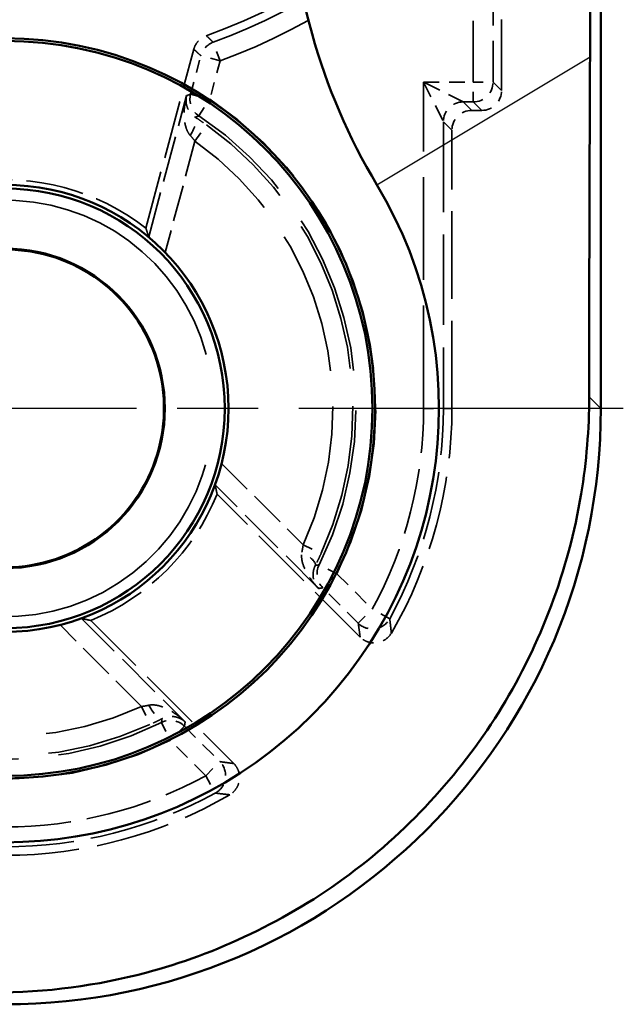
# Model space of a CAD drawing. Units: millimetres. Extents: x 1 to 840, y 1 to 593.
# Drawn here: x 337 to 344, y 223 to 233 of the extents above; entities that cross this region are included whole.
import ezdxf

# ---------------------------------------------------------------- set-up
doc = ezdxf.new("R2010")
doc.units = ezdxf.units.MM
for name, pattern in [('CHAIN', [0.3543, 0.2362, -0.0295, 0.0591, -0.0295]), ('DASH_DOT', [0.37, 0.24, -0.06, 0.01, -0.06]), ('DASHED', [0.2067, 0.1654, -0.0413])]:
    doc.linetypes.add(name, pattern=pattern)
for name, color, linetype, lineweight in [('Mittelpunktmarkierung (ISO)', 1, 'DASH_DOT', 25), ('Sichtbar (ISO)', 7, 'Continuous', 50), ('Sichtbar schmal (ISO)', 1, 'Continuous', 25), ('Verdeckt (ISO)', 5, 'DASHED', 35), ('Verdeckt schmal (ISO)', 5, 'DASHED', 35)]:
    doc.layers.add(name, color=color, linetype=linetype, lineweight=lineweight)

msp = doc.modelspace()

# ---------------------------------------------------------------- linework, layer by layer
at = {"layer": 'Mittelpunktmarkierung (ISO)', "linetype": 'CHAIN', "ltscale": 13.837056}
msp.add_line((343.5319124, 229.3772728), (331.0795511, 229.3772728), dxfattribs=at)
at = {"layer": 'Sichtbar (ISO)'}
msp.add_line((343.3057318, 229.3770443), (343.3057318, 377.3775012), dxfattribs=at)
for radius in [3.7261806, 3.7, 2.25, 2.2126223, 1.6087269]:
    msp.add_circle((337.3057318, 229.3772728), radius, dxfattribs=at)
for centre, radius, start, end in [((346.3057318, 234.7855997), 6.130903, 180, 211.00271913), ((337.3057318, 229.3772728), 4.369097, 238.99728087, 31.00271913), ((337.3057318, 229.3772728), 1.6, 229.75020157, 160.24979842)]:
    msp.add_arc(centre, radius, start, end, dxfattribs=at)
msp.add_ellipse((337.3055033, 229.3775012), major_axis=(4.2429638, -4.2429638), ratio=0.99992385, start_param=5.49782522, end_param=7.068545394, dxfattribs=at)
for points, weights in [([(343.2012398, 234.7855997), (343.2012398, 233.9245685), (343.196678, 232.9172909)], [1.49167822792, 1.49167822792, 1.37491339772]), ([(343.196678, 232.9172909), (343.1883219, 231.072229), (343.1880446, 229.4947315)], [1.11825588661, 1.20980569507, 1.21310097915])]:
    msp.add_rational_spline(points, weights, degree=2, dxfattribs=at)
msp.add_open_spline([(343.1880446, 229.4947315), (343.1879875, 229.1696616), (343.1612607, 228.8413479), (342.9801094, 227.7451016), (342.6932223, 226.9988115), (341.9282572, 225.7451956), (341.3992303, 225.1513657), (340.1502187, 224.2197937), (339.4302341, 223.8820513), (338.2391541, 223.566789), (337.7168614, 223.4950528), (337.1882731, 223.4949599)], degree=3, knots=[0.5786535844, 0.5786535844, 0.5786535844, 0.5786535844, 0.6712129953, 0.6712129953, 0.8921134246, 0.8921134246, 1.111796853, 1.111796853, 1.3314802813, 1.3314802813, 1.4814643012, 1.4814643012, 1.4814643012, 1.4814643012], dxfattribs=at)
at = {"layer": 'Sichtbar schmal (ISO)'}
for p, q in [((341.050672, 231.6277018), (343.196678, 232.9172909)), ((343.3057318, 229.3770443), (343.1880446, 229.4947315))]:
    msp.add_line(p, q, dxfattribs=at)
at = {"layer": 'Verdeckt (ISO)', "ltscale": 4.334505}
msp.add_line((342.3057318, 232.5772651), (342.3057318, 234.8530107), dxfattribs=at)
at = {"layer": 'Verdeckt (ISO)', "ltscale": 3.553263}
msp.add_line((338.7235457, 231.1912934), (339.2063932, 232.9933048), dxfattribs=at)
at = {"layer": 'Verdeckt (ISO)', "ltscale": 0.190399}
msp.add_line((342.0057241, 232.3772728), (342.1057394, 232.3772728), dxfattribs=at)
at = {"layer": 'Verdeckt (ISO)', "ltscale": 5.333065}
msp.add_line((341.8057318, 229.3772728), (341.8057318, 232.1772804), dxfattribs=at)
at = {"layer": 'Verdeckt (ISO)', "ltscale": 3.881224}
for p, q in [((340.8815225, 227.0742742), (339.4406049, 228.5151918)), ((338.1678127, 227.2423996), (339.6087303, 225.801482))]:
    msp.add_line(p, q, dxfattribs=at)
at = {"layer": 'Verdeckt (ISO)', "ltscale": 6.182016}
msp.add_arc((337.3057318, 238.7772728), 6, 289.73780687, 320.73217127, dxfattribs=at)
at = {"layer": 'Verdeckt (ISO)', "ltscale": 3.522282}
for start, end in [(51.989299, 98.010701), (291.989299, 338.010701)]:
    msp.add_arc((337.3057318, 229.3772728), 2.3023612, start, end, dxfattribs=at)
at = {"layer": 'Verdeckt (ISO)', "ltscale": 27.280182}
msp.add_arc((337.3057318, 229.3772728), 2.0971474, 220.94301311, 169.05698689, dxfattribs=at)
at = {"layer": 'Verdeckt (ISO)', "ltscale": 4.51441}
for start, end in [(329.82168925, 0), (270, 300.17831075)]:
    msp.add_arc((337.3057318, 229.3772728), 4.5, start, end, dxfattribs=at)
at = {"layer": 'Verdeckt (ISO)', "ltscale": 0.598257}
for centre, major_axis in [((342.1057241, 232.5772804), (0.1414321, -0.1414321)), ((342.0057394, 232.1772651), (-0.1414321, 0.1414321))]:
    msp.add_ellipse(centre, major_axis=major_axis, ratio=0.99992385, start_param=5.49782522, end_param=7.068545394, dxfattribs=at)
at = {"layer": 'Verdeckt (ISO)', "ltscale": 0.367305}
msp.add_open_spline([(339.2063932, 232.9933048), (339.2131334, 233.0184598), (339.2247226, 233.0420577), (339.2521476, 233.0780423), (339.2659259, 233.0915586), (339.2969108, 233.1142466), (339.3139567, 233.1233006), (339.3320303, 233.1297853)], degree=3, knots=[0, 0, 0, 0, 0.00781271801, 0.00781271801, 0.01357321176, 0.01357321176, 0.01933373124, 0.01933373124, 0.01933373124, 0.01933373124], dxfattribs=at)
at = {"layer": 'Verdeckt (ISO)', "ltscale": 11.051883}
for points in [[(338.7522781, 231.1029009), (338.73837, 231.1469744), (338.7235457, 231.1912934)], [(339.4406049, 228.5151918), (339.4312837, 228.5609853), (339.4212917, 228.6061082)], [(338.0768963, 227.2617128), (338.1220192, 227.2517208), (338.1678127, 227.2423996)]]:
    msp.add_open_spline(points, degree=2, dxfattribs=at)
at = {"layer": 'Verdeckt (ISO)', "ltscale": 0.637017}
for points, knots in [([(338.9175849, 230.9471229), (338.9173433, 230.9473709), (338.9171019, 230.9476187), (338.8967404, 230.9685071), (338.874678, 230.9903192), (338.8330608, 231.030043), (338.8135057, 231.0479732), (338.7844556, 231.0741324), (338.7723414, 231.0847967), (338.7564537, 231.098863), (338.7524124, 231.1025151), (338.7522781, 231.1029009)], [0.03304033528, 0.03304033528, 0.03304033528, 0.03304033528, 0.03314401842, 0.03314401842, 0.04179156076, 0.04179156076, 0.0504391031, 0.0504391031, 0.05790599975, 0.05790599975, 0.06512514694, 0.06512514694, 0.06512514694, 0.06512514694]), ([(339.4212917, 228.6061082), (339.4212151, 228.6065094), (339.4228889, 228.6116928), (339.4296149, 228.6318185), (339.434774, 228.6471111), (339.4468525, 228.6842907), (339.4548226, 228.7095963), (339.4710023, 228.7648067), (339.4792028, 228.7947277), (339.4863922, 228.8229984), (339.4864774, 228.8233337), (339.4865626, 228.8236692)], [0.0657175568, 0.0657175568, 0.0657175568, 0.0657175568, 0.072936704, 0.072936704, 0.08040360064, 0.08040360064, 0.08905114298, 0.08905114298, 0.09769868532, 0.09769868532, 0.09780236846, 0.09780236846, 0.09780236846, 0.09780236846]), ([(337.8593353, 227.1964419), (337.8596708, 227.1965271), (337.8600061, 227.1966123), (337.8882768, 227.2038017), (337.9181978, 227.2120023), (337.9734082, 227.2281819), (337.9987138, 227.236152), (338.0358934, 227.2482305), (338.0511861, 227.2533896), (338.0713117, 227.2601156), (338.0764951, 227.2617894), (338.0768963, 227.2617128)], [0.03304033528, 0.03304033528, 0.03304033528, 0.03304033528, 0.03314401842, 0.03314401842, 0.04179156076, 0.04179156076, 0.0504391031, 0.0504391031, 0.05790599975, 0.05790599975, 0.06512514694, 0.06512514694, 0.06512514694, 0.06512514694])]:
    msp.add_open_spline(points, degree=3, knots=knots, dxfattribs=at)
at = {"layer": 'Verdeckt (ISO)', "ltscale": 0.696801}
for points, knots in [([(341.195825, 227.1151554), (341.1827324, 227.0926406), (341.1653675, 227.0728983), (341.1240492, 227.0411835), (341.1004917, 227.0295136), (341.0502304, 227.0158615), (341.0240076, 227.0140093), (340.9762481, 227.0199715), (340.9549326, 227.0263208), (340.9152435, 227.0457286), (340.8971428, 227.0586539), (340.8815225, 227.0742742)], [0, 0, 0, 0, 0.00781343886, 0.00781343886, 0.01562604176, 0.01562604176, 0.02343820283, 0.02343820283, 0.03006514929, 0.03006514929, 0.03669228893, 0.03669228893, 0.03669228893, 0.03669228893]), ([(339.6087303, 225.801482), (339.6271468, 225.7830655), (339.6417901, 225.761228), (339.6618799, 225.7131715), (339.6671353, 225.6874124), (339.6674757, 225.6353311), (339.662558, 225.609507), (339.6445768, 225.5648618), (339.632986, 225.5458799), (339.604071, 225.5124762), (339.5869455, 225.4982842), (339.5678491, 225.4871796)], [0, 0, 0, 0, 0.007813447, 0.007813447, 0.01562606051, 0.01562606051, 0.02343823307, 0.02343823307, 0.03006515759, 0.03006515759, 0.03669228901, 0.03669228901, 0.03669228901, 0.03669228901])]:
    msp.add_open_spline(points, degree=3, knots=knots, dxfattribs=at)
at = {"layer": 'Verdeckt schmal (ISO)', "ltscale": 3.728049}
for p, q in [((342.0202008, 232.6628037), (342.0202008, 234.6201487)), ((342.2201932, 234.6201487), (342.2201932, 232.6628037))]:
    msp.add_line(p, q, dxfattribs=at)
at = {"layer": 'Verdeckt schmal (ISO)', "ltscale": 0.594954}
for p, q in [((339.470656, 232.8763405), (339.4017727, 233.0640957)), ((339.470656, 232.8763405), (339.2774782, 232.9281023)), ((342.0202008, 232.6628037), (342.2201932, 232.6628037)), ((342.0202008, 232.4628113), (342.0202008, 232.6628037)), ((339.173889, 232.5415021), (339.3670668, 232.4897402)), ((339.2566375, 232.323), (339.3670668, 232.4897402)), ((339.2181314, 232.0687779), (339.333969, 232.2318073)), ((341.5202008, 229.3772728), (341.7201932, 229.3772728)), ((340.307671, 228.0025608), (340.489504, 227.9192919)), ((340.647134, 227.7124644), (340.4681293, 227.8016511)), ((340.647134, 227.7124644), (340.5057181, 227.5710484)), ((340.8623563, 227.2144102), (341.0037722, 227.3558262)), ((341.1792581, 227.259901), (341.0037722, 227.3558262)), ((338.6804437, 226.3753335), (338.7637126, 226.1935005)), ((338.8813534, 226.2148752), (338.9705401, 226.0358705)), ((339.1119561, 226.1772865), (338.9705401, 226.0358705)), ((339.3271783, 225.6792323), (339.4685943, 225.8206483)), ((339.3271783, 225.6792323), (339.4231036, 225.5037464))]:
    msp.add_line(p, q, dxfattribs=at)
at = {"layer": 'Verdeckt schmal (ISO)', "ltscale": 0.762232}
for p, q in [((339.173889, 232.5415021), (339.2774782, 232.9281023)), ((339.470656, 232.8763405), (339.3670668, 232.4897402))]:
    msp.add_line(p, q, dxfattribs=at)
at = {"layer": 'Verdeckt schmal (ISO)', "ltscale": 6.25784}
msp.add_line((341.5202008, 229.3772728), (341.5202008, 232.6628037), dxfattribs=at)
at = {"layer": 'Verdeckt schmal (ISO)', "ltscale": 0.952248}
msp.add_line((341.5202008, 232.6628037), (342.0202008, 232.6628037), dxfattribs=at)
at = {"layer": 'Verdeckt schmal (ISO)', "ltscale": 1.000421}
for p, q in [((341.5202008, 232.6628037), (341.7201932, 232.2628189)), ((341.9201856, 232.4628113), (341.5202008, 232.6628037))]:
    msp.add_line(p, q, dxfattribs=at)
at = {"layer": 'Verdeckt schmal (ISO)', "ltscale": 23.711882}
for p, q in [((342.2201932, 232.6628037), (342.3057318, 232.5772651)), ((341.9201856, 232.4628113), (342.0057241, 232.3772728)), ((342.1057394, 232.3772728), (342.0202008, 232.4628113)), ((341.8057318, 232.1772804), (341.7201932, 232.2628189))]:
    msp.add_line(p, q, dxfattribs=at)
at = {"layer": 'Verdeckt schmal (ISO)', "ltscale": 2.806453}
for p, q in [((338.7522781, 231.1029009), (339.1336456, 232.5261836)), ((340.463207, 227.5641929), (339.4212917, 228.6061082)), ((338.0768963, 227.2617128), (339.1188117, 226.2197975))]:
    msp.add_line(p, q, dxfattribs=at)
at = {"layer": 'Verdeckt schmal (ISO)', "ltscale": 0.190399}
msp.add_line((342.0202008, 232.4628113), (341.9201856, 232.4628113), dxfattribs=at)
at = {"layer": 'Verdeckt schmal (ISO)', "ltscale": 5.49599}
msp.add_line((341.7201932, 232.2628189), (341.7201932, 229.3772728), dxfattribs=at)
at = {"layer": 'Verdeckt schmal (ISO)', "ltscale": 2.211677}
for p, q in [((339.2181314, 232.0687779), (338.9175849, 230.9471229)), ((339.4865626, 228.8236692), (340.307671, 228.0025608)), ((338.6804437, 226.3753335), (337.8593353, 227.1964419))]:
    msp.add_line(p, q, dxfattribs=at)
at = {"layer": 'Verdeckt schmal (ISO)', "ltscale": 23.710979}
msp.add_line((341.8057318, 229.3772728), (341.7201932, 229.3772728), dxfattribs=at)
at = {"layer": 'Verdeckt schmal (ISO)', "ltscale": 0.960558}
for p, q in [((340.647134, 227.7124644), (341.0037722, 227.3558262)), ((340.8623563, 227.2144102), (340.5057181, 227.5710484)), ((339.1119561, 226.1772865), (339.4685943, 225.8206483)), ((339.3271783, 225.6792323), (338.9705401, 226.0358705))]:
    msp.add_line(p, q, dxfattribs=at)
at = {"layer": 'Verdeckt schmal (ISO)', "ltscale": 5.754975}
msp.add_arc((337.3057318, 238.7772728), 6.0855385, 290.14699385, 318.59480038, dxfattribs=at)
at = {"layer": 'Verdeckt schmal (ISO)', "ltscale": 5.944107}
msp.add_arc((337.3057318, 238.7772728), 6.2855309, 290.14699385, 318.59480038, dxfattribs=at)
at = {"layer": 'Verdeckt schmal (ISO)', "ltscale": 10.296485}
msp.add_arc((337.3057318, 229.3772728), 3.7331697, 333.51584151, 56.48415849, dxfattribs=at)
at = {"layer": 'Verdeckt schmal (ISO)', "ltscale": 9.744879}
msp.add_arc((337.3057318, 229.3772728), 3.5331773, 333.51584151, 56.48415849, dxfattribs=at)
at = {"layer": 'Verdeckt schmal (ISO)', "ltscale": 9.220642}
msp.add_arc((337.3057318, 229.3772728), 3.5017301, 335.39500043, 54.60499957, dxfattribs=at)
at = {"layer": 'Verdeckt schmal (ISO)', "ltscale": 8.694022}
msp.add_arc((337.3057318, 229.3772728), 3.3017378, 335.39500043, 54.60499957, dxfattribs=at)
at = {"layer": 'Verdeckt schmal (ISO)', "ltscale": 4.015545}
for start, end in [(331.33781897, 0), (270, 298.66218103)]:
    msp.add_arc((337.3057318, 229.3772728), 4.2144691, start, end, dxfattribs=at)
at = {"layer": 'Verdeckt schmal (ISO)', "ltscale": 4.206102}
for start, end in [(331.33781897, 0), (270, 298.66218103)]:
    msp.add_arc((337.3057318, 229.3772728), 4.4144615, start, end, dxfattribs=at)
at = {"layer": 'Verdeckt schmal (ISO)', "ltscale": 9.001005}
msp.add_arc((337.3057318, 229.3772728), 3.3017378, 212.59816227, 294.60499957, dxfattribs=at)
at = {"layer": 'Verdeckt schmal (ISO)', "ltscale": 9.811131}
msp.add_arc((337.3057318, 229.3772728), 3.5331773, 212.95176432, 296.48415849, dxfattribs=at)
at = {"layer": 'Verdeckt schmal (ISO)', "ltscale": 9.546218}
msp.add_arc((337.3057318, 229.3772728), 3.5017301, 212.59816227, 294.60499957, dxfattribs=at)
at = {"layer": 'Verdeckt schmal (ISO)', "ltscale": 10.366488}
msp.add_arc((337.3057318, 229.3772728), 3.7331697, 212.95176432, 296.48415849, dxfattribs=at)
at = {"layer": 'Verdeckt schmal (ISO)', "ltscale": 0.364583}
msp.add_ellipse((339.470656, 232.8763405), major_axis=(-0.1349288, -0.1476287), ratio=0.99995167, start_param=4.233725959, end_param=5.191052002, dxfattribs=at)
at = {"layer": 'Verdeckt schmal (ISO)', "ltscale": 0.598249}
for centre, start_param, end_param in [((342.0202008, 232.6628037), 0.78543624, 2.356156414), ((341.9201856, 232.2628189), 3.927028893, 5.497749068)]:
    msp.add_ellipse(centre, major_axis=(-0.1414214, -0.1414214), ratio=0.99992385, start_param=start_param, end_param=end_param, dxfattribs=at)
at = {"layer": 'Verdeckt schmal (ISO)', "ltscale": 0.475152}
for centre, major_axis in [((339.3670668, 232.4897402), (0.0708324, -0.1870368)), ((340.647134, 227.7124644), (0.0321758, -0.1973948)), ((338.9705401, 226.0358705), (-0.1973948, 0.0321758))]:
    msp.add_ellipse(centre, major_axis=major_axis, ratio=0.999942203, start_param=4.088599419, end_param=5.336178542, dxfattribs=at)
at = {"layer": 'Verdeckt schmal (ISO)', "ltscale": 0.559002}
for centre, major_axis, start_param, end_param in [((339.1118179, 232.1410452), (0.1089647, 0.1677102), 4.806373608, 6.274067107), ((340.2517344, 227.8868187), (0.1782213, -0.0907589), 0.0091182, 1.4768117), ((338.7961858, 226.4312701), (0.0907589, -0.1782213), 4.806373608, 6.274067107)]:
    msp.add_ellipse(centre, major_axis=major_axis, ratio=0.289892799, start_param=start_param, end_param=end_param, dxfattribs=at)
at = {"layer": 'Verdeckt schmal (ISO)', "ltscale": 0.706864}
for centre, major_axis in [((341.0037722, 227.3558262), (0.1979707, 0.0284184)), ((339.3271783, 225.6792323), (0.0284184, 0.1979707))]:
    msp.add_ellipse(centre, major_axis=major_axis, ratio=0.99989405, start_param=3.784467289, end_param=5.640310671, dxfattribs=at)
at = {"layer": 'Verdeckt schmal (ISO)', "ltscale": 23.711208}
msp.add_open_spline([(339.3320303, 233.1297853), (339.3374701, 233.1246419), (339.3429112, 233.1195019), (339.3542846, 233.1087676), (339.3602172, 233.103174), (339.3661512, 233.0975844), (339.3720852, 233.0919948), (339.3780207, 233.0864093), (339.3898945, 233.0752464), (339.3958329, 233.0696691), (339.4017727, 233.0640957)], degree=3, knots=[-0.9802219928, -0.9802219928, -0.9802219928, -0.9802219928, -0.7506308785, -0.7506308785, -0.5004205857, -0.5004205857, -0.5004205857, -0.2502102928, -0.2502102928, 0, 0, 0, 0], dxfattribs=at)
at = {"layer": 'Verdeckt schmal (ISO)', "ltscale": 23.711224}
msp.add_open_spline([(339.2774782, 232.9281023), (339.2714256, 232.9336343), (339.2653741, 232.9391702), (339.2532731, 232.9502502), (339.2472238, 232.9557943), (339.2411755, 232.9613424), (339.2351272, 232.9668906), (339.22908, 232.9724428), (339.2174861, 232.9830975), (339.2119392, 232.9881994), (339.2063932, 232.9933048)], degree=3, knots=[0, 0, 0, 0, 0.2502102928, 0.2502102928, 0.5004205857, 0.5004205857, 0.5004205857, 0.7506308785, 0.7506308785, 0.9802219928, 0.9802219928, 0.9802219928, 0.9802219928], dxfattribs=at)
at = {"layer": 'Verdeckt schmal (ISO)', "ltscale": 0.871624}
for points, knots in [([(339.1704472, 232.1253355), (339.1624483, 232.1342308), (339.1552288, 232.1444455), (339.1386467, 232.1735118), (339.130677, 232.1936371), (339.1165585, 232.2435215), (339.111833, 232.2744699), (339.1076283, 232.3412912), (339.1088232, 232.3780504), (339.1169258, 232.4519499), (339.123994, 232.4895202), (339.1336456, 232.5261836)], [0, 0, 0, 0, 0.00661120952, 0.00661120952, 0.01718914476, 0.01718914476, 0.03119397538, 0.03119397538, 0.04701125618, 0.04701125618, 0.06314714726, 0.06314714726, 0.06314714726, 0.06314714726]), ([(339.1336456, 232.5261836), (339.129091, 232.5079034), (339.1271477, 232.4888168), (339.1289237, 232.4505461), (339.132544, 232.4311536), (339.1452799, 232.3951014), (339.15386, 232.3780551), (339.1739652, 232.349763), (339.1842711, 232.3380635), (339.2040508, 232.3205298), (339.2123456, 232.3141932), (339.2212214, 232.3084603)], [-0.06314714726, -0.06314714726, -0.06314714726, -0.06314714726, -0.04701125618, -0.04701125618, -0.03119397538, -0.03119397538, -0.01718914476, -0.01718914476, -0.00661120952, -0.00661120952, 0, 0, 0, 0]), ([(338.7532661, 226.3883504), (338.7649691, 226.3908301), (338.7774251, 226.391975), (338.8108883, 226.3918023), (338.8323022, 226.3886417), (338.8825626, 226.3759264), (338.9117275, 226.3645446), (338.9716987, 226.3347753), (339.0029357, 226.3153609), (339.0628832, 226.2713941), (339.091886, 226.2464878), (339.1188117, 226.2197975)], [0, 0, 0, 0, 0.00661120952, 0.00661120952, 0.01718914476, 0.01718914476, 0.03119397538, 0.03119397538, 0.04701125618, 0.04701125618, 0.06314714726, 0.06314714726, 0.06314714726, 0.06314714726]), ([(339.1188117, 226.2197975), (339.1052578, 226.232882), (339.0896999, 226.2441082), (339.0556686, 226.2617055), (339.037064, 226.2682665), (338.999474, 226.275263), (338.9804214, 226.2763556), (338.9458671, 226.27309), (338.930582, 226.2700146), (338.9055076, 226.2616517), (338.8958726, 226.2576365), (338.8864698, 226.2528163)], [-0.06314714726, -0.06314714726, -0.06314714726, -0.06314714726, -0.04701125618, -0.04701125618, -0.03119397538, -0.03119397538, -0.01718914476, -0.01718914476, -0.00661120952, -0.00661120952, 0, 0, 0, 0])]:
    msp.add_open_spline(points, degree=3, knots=knots, dxfattribs=at)
at = {"layer": 'Verdeckt schmal (ISO)', "ltscale": 7.619128}
for points, knots in [([(339.1336456, 232.5261836), (339.1386775, 232.5281088), (339.1437082, 232.5300299), (339.1571247, 232.5351432), (339.1655083, 232.5383283), (339.173889, 232.5415021)], [-0.4000231767, -0.4000231767, -0.4000231767, -0.4000231767, -0.2500581749, -0.2500581749, 0, 0, 0, 0]), ([(340.5057181, 227.5710484), (340.4968733, 227.5696067), (340.4880203, 227.5681732), (340.4738446, 227.5658933), (340.4685273, 227.5650416), (340.463207, 227.5641929)], [-1.0002326997, -1.0002326997, -1.0002326997, -1.0002326997, -0.7501745248, -0.7501745248, -0.600209523, -0.600209523, -0.600209523, -0.600209523]), ([(339.1188117, 226.2197975), (339.117963, 226.2144772), (339.1171112, 226.2091599), (339.1148313, 226.1949842), (339.1133978, 226.1861312), (339.1119561, 226.1772865)], [-0.4000231767, -0.4000231767, -0.4000231767, -0.4000231767, -0.2500581749, -0.2500581749, 0, 0, 0, 0])]:
    msp.add_open_spline(points, degree=3, knots=knots, dxfattribs=at)
at = {"layer": 'Verdeckt schmal (ISO)', "ltscale": 6.899776}
for points, knots in [([(339.2566375, 232.323), (339.2484907, 232.3196713), (339.2403423, 232.3163311), (339.2285357, 232.3114753), (339.2248787, 232.309969), (339.2212214, 232.3084603)], [0, 0, 0, 0, 0.2500581749, 0.2500581749, 0.3622566319, 0.3622566319, 0.3622566319, 0.3622566319]), ([(340.4301882, 227.7965347), (340.4341099, 227.7970568), (340.4380301, 227.7975808), (340.4506828, 227.7992789), (340.4594096, 227.8004604), (340.4681293, 227.8016511)], [0.6379760678, 0.6379760678, 0.6379760678, 0.6379760678, 0.7501745248, 0.7501745248, 1.0002326997, 1.0002326997, 1.0002326997, 1.0002326997]), ([(338.8813534, 226.2148752), (338.8825442, 226.2235949), (338.8837256, 226.2323217), (338.8854237, 226.2449744), (338.8859477, 226.2488946), (338.8864698, 226.2528163)], [0, 0, 0, 0, 0.2500581749, 0.2500581749, 0.3622566319, 0.3622566319, 0.3622566319, 0.3622566319])]:
    msp.add_open_spline(points, degree=3, knots=knots, dxfattribs=at)
at = {"layer": 'Verdeckt schmal (ISO)', "ltscale": 0.262919}
for points in [[(339.2212214, 232.3084603), (339.2396509, 232.2964823), (339.258477, 232.2839792), (339.2962776, 232.2582915), (339.3152475, 232.2451096), (339.333969, 232.2318073)], [(340.489504, 227.9192919), (340.4799418, 227.8984111), (340.4701043, 227.8775103), (340.450212, 227.8363638), (340.4401597, 227.8161227), (340.4301882, 227.7965347)], [(338.8864698, 226.2528163), (338.8668818, 226.2428449), (338.8466408, 226.2327925), (338.8054942, 226.2129002), (338.7845934, 226.2030627), (338.7637126, 226.1935005)]]:
    msp.add_open_spline(points, degree=3, knots=[0, 0, 0, 0, 0.00649635358, 0.00649635358, 0.01299270716, 0.01299270716, 0.01299270716, 0.01299270716], dxfattribs=at)
at = {"layer": 'Verdeckt schmal (ISO)', "ltscale": 0.14237}
for points in [[(339.2181314, 232.0687779), (339.2102818, 232.0786937), (339.2022928, 232.08847), (339.1863045, 232.1074215), (339.1783073, 232.1165947), (339.1704472, 232.1253355)], [(340.2946541, 227.9297384), (340.2970907, 227.9412381), (340.2994299, 227.953181), (340.3038004, 227.9775876), (340.305831, 227.9900486), (340.307671, 228.0025608)], [(338.6804437, 226.3753335), (338.6929559, 226.3771735), (338.7054169, 226.3792041), (338.7298235, 226.3835746), (338.7417664, 226.3859138), (338.7532661, 226.3883504)]]:
    msp.add_open_spline(points, degree=3, knots=[-0.01299270716, -0.01299270716, -0.01299270716, -0.01299270716, -0.00649635358, -0.00649635358, 0, 0, 0, 0], dxfattribs=at)
at = {"layer": 'Verdeckt schmal (ISO)', "ltscale": 0.871611}
msp.add_open_spline([(340.463207, 227.5641929), (340.435981, 227.591659), (340.410611, 227.6212867), (340.3673801, 227.6806207), (340.3488362, 227.7104575), (340.333583, 227.7408247), (340.3176506, 227.7725441), (340.305003, 227.8055201), (340.2905639, 227.8697985), (340.288733, 227.9017929), (340.2946541, 227.9297384)], degree=3, knots=[-0.00032579611, -0.00032579611, -0.00032579611, -0.00032579611, 0.01613398159, 0.01613398159, 0.03124777752, 0.03124777752, 0.03124777752, 0.04703456433, 0.04703456433, 0.06282135115, 0.06282135115, 0.06282135115, 0.06282135115], dxfattribs=at)
at = {"layer": 'Verdeckt schmal (ISO)', "ltscale": 0.871612}
msp.add_open_spline([(340.4301882, 227.7965347), (340.4186781, 227.7740821), (340.4119255, 227.7505236), (340.4063891, 227.7058772), (340.4074591, 227.6842797), (340.4112993, 227.6644447), (340.4149757, 227.6454551), (340.4212424, 227.6276845), (340.4384462, 227.5939301), (340.4498598, 227.5780188), (340.463207, 227.5641929)], degree=3, knots=[-0.06282135115, -0.06282135115, -0.06282135115, -0.06282135115, -0.04703456433, -0.04703456433, -0.03124777752, -0.03124777752, -0.03124777752, -0.01613398159, -0.01613398159, 0.00032579611, 0.00032579611, 0.00032579611, 0.00032579611], dxfattribs=at)
at = {"layer": 'Verdeckt schmal (ISO)', "ltscale": 23.712694}
for points, knots in [([(341.1792581, 227.259901), (341.1807612, 227.247486), (341.1822395, 227.235099), (341.1851476, 227.2103798), (341.1865775, 227.1980476), (341.1879836, 227.1857423), (341.1893898, 227.1734369), (341.1907723, 227.1611583), (341.1933822, 227.1376337), (341.1946132, 227.1263837), (341.195825, 227.1151554)], [-1.0002786248, -1.0002786248, -1.0002786248, -1.0002786248, -0.7502089686, -0.7502089686, -0.5001393124, -0.5001393124, -0.5001393124, -0.2500696562, -0.2500696562, -0.0200020459, -0.0200020459, -0.0200020459, -0.0200020459]), ([(339.5678491, 225.4871796), (339.5566208, 225.4883913), (339.5453708, 225.4896223), (339.5218462, 225.4922322), (339.5095676, 225.4936147), (339.4972623, 225.4950209), (339.4849569, 225.496427), (339.4726247, 225.4978569), (339.4479055, 225.500765), (339.4355185, 225.5022433), (339.4231036, 225.5037464)], [-0.9802765789, -0.9802765789, -0.9802765789, -0.9802765789, -0.7502089686, -0.7502089686, -0.5001393124, -0.5001393124, -0.5001393124, -0.2500696562, -0.2500696562, 0, 0, 0, 0])]:
    msp.add_open_spline(points, degree=3, knots=knots, dxfattribs=at)
at = {"layer": 'Verdeckt schmal (ISO)', "ltscale": 23.712543}
for points, knots in [([(340.8815225, 227.0742742), (340.8801075, 227.0851529), (340.8786733, 227.0960509), (340.875639, 227.1188355), (340.8740355, 227.1307255), (340.8724082, 227.1426393), (340.870781, 227.154553), (340.86913, 227.1664905), (340.8657797, 227.1904138), (340.8640804, 227.2023996), (340.8623563, 227.2144102)], [0.0200020459, 0.0200020459, 0.0200020459, 0.0200020459, 0.2500696562, 0.2500696562, 0.5001393124, 0.5001393124, 0.5001393124, 0.7502089686, 0.7502089686, 1.0002786248, 1.0002786248, 1.0002786248, 1.0002786248]), ([(339.4685943, 225.8206483), (339.4806049, 225.8189242), (339.4925907, 225.8172248), (339.5165141, 225.8138745), (339.5284515, 225.8122235), (339.5403653, 225.8105963), (339.552279, 225.808969), (339.5641691, 225.8073655), (339.5869536, 225.8043312), (339.5978516, 225.802897), (339.6087303, 225.801482)], [0, 0, 0, 0, 0.2500696562, 0.2500696562, 0.5001393124, 0.5001393124, 0.5001393124, 0.7502089686, 0.7502089686, 0.9802765789, 0.9802765789, 0.9802765789, 0.9802765789])]:
    msp.add_open_spline(points, degree=3, knots=knots, dxfattribs=at)

doc.saveas('drawing.dxf')
